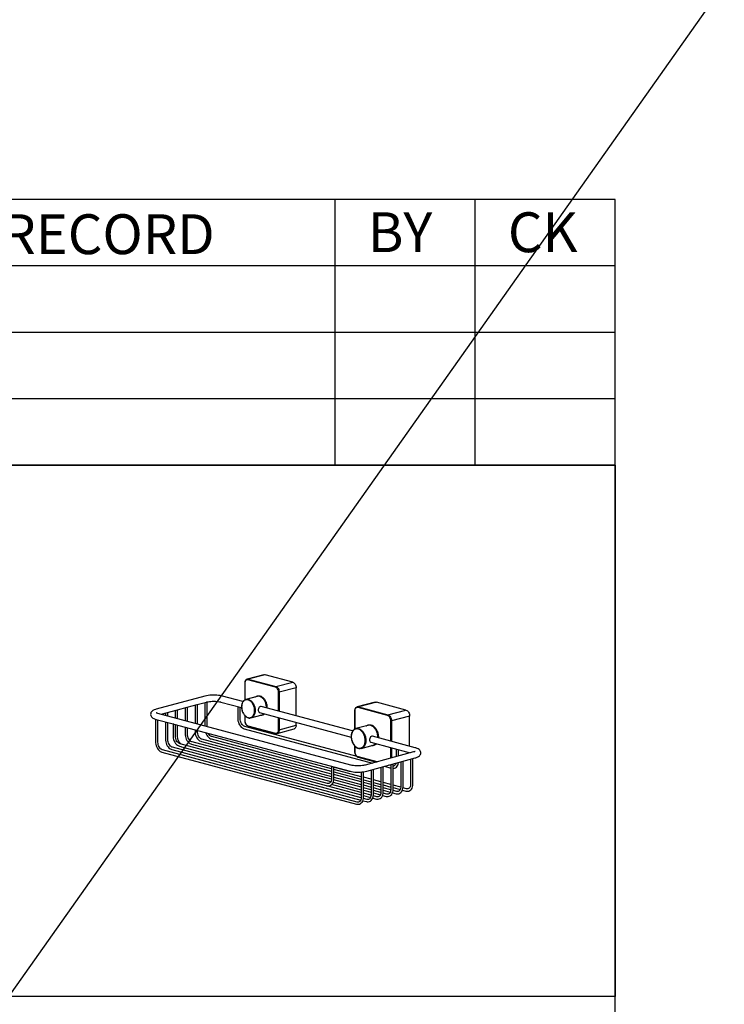
# Model space of a CAD drawing. Units: millimetres. Extents: x 0 to 1325, y -297 to 593.
# Drawn here: x 157 to 210, y -77 to -3 of the extents above; entities that cross this region are included whole.
import ezdxf

# ---------------------------------------------------------------- set-up
doc = ezdxf.new("R2010")
doc.units = ezdxf.units.MM
doc.layers.add('A5', color=136, linetype='Continuous')
doc.layers.add('DIM', color=6, linetype='Continuous')
doc.styles.add('CHINA', font='simplex.shx', dxfattribs={"bigfont": 'chineset.shx'})

msp = doc.modelspace()

# ---------------------------------------------------------------- linework, layer by layer
for p, q in [((175.324, -52.025), (174.054, -52.365)), ((174.054, -52.365), (174.06, -52.364)), ((176.195, -52.964), (174.123, -52.408)), ((175.418, -52.026), (174.149, -52.366)), ((174.149, -52.366), (176.221, -52.921)), ((177.491, -52.581), (175.418, -52.026)), ((176.221, -52.921), (177.491, -52.581)), ((173.879, -52.657), (173.879, -53.923)), ((173.89, -52.664), (173.89, -53.917)), ((176.429, -54.767), (176.429, -53.344)), ((177.75, -53.004), (176.48, -53.344)), ((176.48, -53.344), (176.48, -54.781)), ((177.75, -55.121), (177.75, -53.004)), ((170.887, -53.635), (167.211, -54.619)), ((170.298, -54.276), (171.008, -54.086)), ((171.058, -55.937), (171.058, -54.072)), ((172.079, -54.086), (173.641, -54.504)), ((173.749, -54.049), (172.2, -53.635)), ((173.879, -53.952), (173.879, -53.952)), ((174.815, -53.657), (173.972, -53.883)), ((183.701, -54.091), (182.341, -54.456)), ((183.802, -54.092), (182.442, -54.457)), ((186.023, -54.687), (183.802, -54.092)), ((167.578, -55.005), (168.811, -54.674)), ((168.653, -54.717), (168.653, -55.293)), ((168.811, -54.674), (169.555, -54.475)), ((168.828, -55.34), (168.828, -54.67)), ((169.396, -54.518), (169.396, -55.492)), ((169.555, -54.475), (170.298, -54.276)), ((169.571, -55.539), (169.571, -54.471)), ((170.14, -54.318), (170.14, -55.691)), ((170.315, -55.738), (170.315, -54.271)), ((170.883, -54.119), (170.883, -55.89)), ((173.356, -54.428), (173.356, -55.333)), ((173.531, -55.334), (173.531, -54.475)), ((182.008, -56.262), (175.12, -54.417)), ((182.153, -54.768), (182.153, -56.125)), ((182.165, -54.775), (182.165, -56.118)), ((182.341, -54.456), (182.347, -54.454)), ((184.635, -55.097), (182.415, -54.502)), ((182.442, -54.457), (184.663, -55.052)), ((184.663, -55.052), (186.023, -54.687)), ((167.166, -55.377), (167.166, -57.101)), ((167.211, -55.39), (168.491, -55.733)), ((181.875, -58.835), (167.332, -54.939)), ((167.341, -57.101), (167.341, -55.425)), ((167.909, -54.916), (167.909, -55.094)), ((167.909, -55.577), (167.909, -56.901)), ((168.085, -55.14), (168.085, -54.869)), ((173.879, -55.084), (173.879, -55.084)), ((173.879, -55.1), (173.879, -55.48)), ((173.89, -55.111), (173.89, -55.487)), ((174.346, -55.278), (175.189, -55.052)), ((175, -54.867), (181.903, -56.718)), ((176.429, -56.167), (176.429, -55.25)), ((176.48, -55.264), (176.48, -56.167)), ((184.885, -57.033), (184.885, -55.504)), ((186.3, -55.14), (184.94, -55.504)), ((184.94, -55.504), (184.94, -57.048)), ((186.3, -57.412), (186.3, -55.14)), ((168.085, -56.901), (168.085, -55.624)), ((168.482, -55.731), (168.482, -56.639)), ((168.534, -55.745), (181.811, -59.3)), ((168.658, -56.639), (168.658, -55.778)), ((168.828, -56.702), (168.828, -55.823)), ((169.396, -55.976), (169.396, -56.503)), ((169.571, -56.503), (169.571, -56.023)), ((170.14, -56.175), (170.14, -56.304)), ((170.315, -56.304), (170.315, -56.222)), ((173.834, -56.091), (183.507, -58.683)), ((183.843, -58.592), (173.879, -55.922)), ((174.123, -55.867), (176.195, -56.422)), ((174.14, -55.896), (176.212, -56.451)), ((176.316, -56.452), (177.6, -56.108)), ((176.48, -56.167), (177.75, -55.827)), ((177.75, -55.858), (177.75, -55.604)), ((182.153, -56.156), (182.153, -56.156)), ((183.156, -55.84), (182.252, -56.082)), ((170.615, -57.058), (180.424, -59.686)), ((180.424, -59.504), (170.66, -56.889)), ((171.358, -56.859), (180.424, -59.287)), ((180.424, -59.106), (171.404, -56.689)), ((176.316, -56.452), (176.311, -56.453)), ((186.717, -57.524), (183.503, -56.663)), ((182.354, -61.615), (167.687, -57.685)), ((168.385, -57.655), (182.612, -61.467)), ((182.653, -61.296), (168.43, -57.486)), ((180.121, -60.206), (169.006, -57.228)), ((169.128, -57.456), (182.654, -61.08)), ((169.872, -57.257), (180.374, -60.071)), ((180.42, -59.902), (169.917, -57.088)), ((182.153, -57.368), (182.153, -57.368)), ((182.153, -57.386), (182.153, -57.793)), ((182.165, -57.398), (182.165, -57.801)), ((182.653, -57.577), (183.557, -57.335)), ((183.383, -57.114), (186.352, -57.91)), ((184.885, -58.308), (184.885, -57.517)), ((184.94, -57.531), (184.94, -58.293)), ((185.297, -57.627), (185.297, -58.196)), ((185.473, -58.149), (185.473, -57.674)), ((167.642, -57.854), (182.309, -61.767)), ((182.415, -58.208), (183.845, -58.591)), ((182.432, -58.238), (183.797, -58.604)), ((186.599, -57.842), (182.951, -58.834)), ((183.074, -59.285), (186.722, -58.293)), ((185.803, -60.453), (185.803, -58.543)), ((186.371, -58.388), (186.371, -60.254)), ((186.547, -60.254), (186.547, -58.341)), ((180.424, -58.93), (180.424, -59.838)), ((180.434, -58.933), (181.755, -59.286)), ((180.596, -59.852), (180.599, -58.977)), ((182.654, -59.704), (180.599, -59.153)), ((183.398, -59.197), (183.398, -61.051)), ((183.573, -61.051), (183.573, -59.149)), ((184.141, -58.995), (184.141, -60.852)), ((184.316, -60.852), (184.316, -58.947)), ((184.404, -58.923), (184.885, -59.052)), ((184.885, -58.871), (184.74, -58.832)), ((184.764, -58.834), (184.758, -58.835)), ((184.885, -58.793), (184.885, -60.653)), ((185.06, -60.653), (185.06, -58.745)), ((185.628, -58.59), (185.628, -60.453)), ((182.654, -60.5), (180.591, -59.948)), ((180.599, -59.334), (182.654, -59.885)), ((182.654, -60.102), (180.599, -59.551)), ((180.599, -59.733), (182.654, -60.283)), ((182.654, -59.351), (182.654, -61.25)), ((182.83, -61.25), (182.83, -59.333)), ((183.398, -59.903), (182.83, -59.751)), ((182.83, -59.932), (183.398, -60.084)), ((184.141, -60.102), (183.573, -59.95)), ((182.654, -60.899), (180.426, -60.302)), ((180.545, -60.117), (182.654, -60.682)), ((183.398, -60.301), (182.83, -60.149)), ((182.83, -60.33), (183.398, -60.482)), ((183.398, -60.699), (182.83, -60.547)), ((182.83, -60.729), (183.398, -60.881)), ((183.573, -60.131), (184.141, -60.283)), ((184.141, -60.5), (183.573, -60.348)), ((183.573, -60.529), (184.141, -60.682)), ((184.14, -60.898), (183.573, -60.746)), ((184.885, -60.301), (184.316, -60.149)), ((184.316, -60.33), (184.885, -60.482)), ((184.883, -60.699), (184.316, -60.547)), ((184.316, -60.729), (184.842, -60.869)), ((185.328, -60.818), (185.054, -60.745)), ((185.626, -60.5), (185.06, -60.348)), ((185.06, -60.529), (185.585, -60.67)), ((185.755, -60.716), (186.026, -60.788)), ((186.071, -60.619), (185.797, -60.545)), ((182.782, -61.512), (183.052, -61.585)), ((183.098, -61.416), (182.823, -61.342)), ((183.396, -61.097), (182.83, -60.946)), ((182.83, -61.127), (183.355, -61.268)), ((183.525, -61.313), (183.796, -61.386)), ((183.841, -61.216), (183.567, -61.143)), ((183.573, -60.928), (184.098, -61.069)), ((184.268, -61.114), (184.539, -61.187)), ((184.584, -61.017), (184.31, -60.944)), ((185.012, -60.915), (185.282, -60.987))]:
    msp.add_line(p, q)
at = {"flags": 128}
for points in [[(174.061, -52.365), (174.028, -52.374), (173.985, -52.4), (173.947, -52.437), (173.917, -52.484), (173.895, -52.54), (173.883, -52.602), (173.879, -52.657)], [(174.123, -52.408), (174.078, -52.402), (174.034, -52.409), (173.994, -52.427), (173.958, -52.457), (173.929, -52.498), (173.908, -52.547), (173.895, -52.603), (173.89, -52.664)], [(174.06, -52.364), (174.099, -52.359), (174.149, -52.366)], [(174.149, -52.366), (174.144, -52.368), (174.139, -52.372), (174.135, -52.376), (174.131, -52.381), (174.128, -52.388), (174.125, -52.394), (174.124, -52.401), (174.123, -52.408)], [(175.324, -52.025), (175.364, -52.019), (175.418, -52.026)], [(177.491, -52.581), (177.541, -52.602), (177.59, -52.635), (177.635, -52.679), (177.674, -52.734), (177.706, -52.796), (177.73, -52.863), (177.745, -52.934), (177.75, -53.004)], [(173.879, -52.657), (173.88, -52.659), (173.882, -52.66), (173.886, -52.662), (173.89, -52.664)], [(176.221, -52.921), (176.216, -52.923), (176.211, -52.927), (176.207, -52.931), (176.203, -52.937), (176.2, -52.943), (176.197, -52.95), (176.196, -52.957), (176.195, -52.964)], [(176.429, -53.344), (176.424, -53.281), (176.411, -53.217), (176.389, -53.157), (176.36, -53.101), (176.325, -53.052), (176.285, -53.012), (176.241, -52.982), (176.195, -52.964)], [(176.221, -52.921), (176.272, -52.942), (176.32, -52.975), (176.365, -53.019), (176.405, -53.074), (176.437, -53.136), (176.461, -53.203), (176.475, -53.274), (176.48, -53.344)], [(176.429, -53.344), (176.434, -53.345), (176.44, -53.346), (176.447, -53.346), (176.454, -53.347), (176.462, -53.346), (176.468, -53.346), (176.475, -53.345), (176.48, -53.344)], [(172.2, -53.635), (172.144, -53.621), (172.025, -53.597), (171.9, -53.58), (171.771, -53.568), (171.639, -53.562), (171.506, -53.561), (171.373, -53.565), (171.243, -53.574), (171.118, -53.589), (171, -53.608), (170.887, -53.635)], [(171.005, -54.087), (171.028, -54.081), (171.045, -54.076), (171.048, -54.076)], [(171.048, -54.076), (171.128, -54.06), (171.222, -54.046), (171.326, -54.036), (171.437, -54.03), (171.552, -54.028), (171.667, -54.03), (171.779, -54.037), (171.883, -54.049), (171.978, -54.063), (172.059, -54.081), (172.079, -54.086)], [(173.89, -53.917), (173.861, -53.934), (173.826, -53.961), (173.793, -53.993), (173.763, -54.029), (173.736, -54.069), (173.711, -54.113), (173.69, -54.16), (173.673, -54.21), (173.659, -54.263), (173.649, -54.318), (173.642, -54.375), (173.639, -54.434), (173.64, -54.493), (173.644, -54.554), (173.653, -54.614), (173.665, -54.674), (173.68, -54.734), (173.699, -54.792), (173.721, -54.849), (173.747, -54.904), (173.775, -54.957), (173.806, -55.006), (173.84, -55.053), (173.876, -55.097), (173.915, -55.137), (173.955, -55.172), (173.997, -55.204), (174.039, -55.231), (174.083, -55.253), (174.128, -55.27), (174.173, -55.282), (174.217, -55.289), (174.261, -55.29), (174.263, -55.29)], [(174.625, -54.718), (174.623, -54.656), (174.617, -54.593), (174.606, -54.53), (174.592, -54.468), (174.574, -54.407), (174.552, -54.348), (174.526, -54.29), (174.497, -54.235), (174.466, -54.183), (174.431, -54.135), (174.394, -54.09), (174.354, -54.049), (174.313, -54.013), (174.27, -53.982), (174.226, -53.957), (174.182, -53.936), (174.136, -53.921), (174.091, -53.912), (174.047, -53.909), (174.003, -53.911), (173.96, -53.919), (173.919, -53.933), (173.879, -53.952), (173.842, -53.977), (173.807, -54.007), (173.775, -54.042), (173.747, -54.081), (173.721, -54.125), (173.699, -54.173), (173.681, -54.224), (173.667, -54.279), (173.656, -54.336), (173.65, -54.395), (173.648, -54.456), (173.65, -54.518), (173.656, -54.58), (173.667, -54.643), (173.681, -54.705), (173.699, -54.766), (173.721, -54.826), (173.747, -54.883), (173.775, -54.938), (173.807, -54.99), (173.842, -55.039), (173.879, -55.084), (173.919, -55.124), (173.96, -55.16), (174.003, -55.191), (174.047, -55.217), (174.091, -55.237), (174.136, -55.252), (174.182, -55.262), (174.226, -55.265), (174.27, -55.263), (174.313, -55.255), (174.354, -55.241), (174.394, -55.221), (174.431, -55.197), (174.466, -55.167), (174.497, -55.132), (174.526, -55.092), (174.552, -55.048), (174.574, -55.001), (174.592, -54.949), (174.606, -54.895), (174.617, -54.838), (174.623, -54.778), (174.625, -54.718)], [(173.89, -53.917), (173.917, -53.903), (173.958, -53.887), (174.001, -53.877), (174.045, -53.872), (174.09, -53.873), (174.136, -53.88), (174.182, -53.892), (174.227, -53.91), (174.272, -53.933), (174.316, -53.961), (174.359, -53.995), (174.401, -54.033), (174.44, -54.075), (174.477, -54.122), (174.512, -54.172), (174.543, -54.226), (174.572, -54.283), (174.597, -54.341), (174.619, -54.402), (174.637, -54.464), (174.651, -54.528), (174.661, -54.591), (174.667, -54.655), (174.669, -54.718)], [(174.696, -53.689), (174.706, -53.682), (174.745, -53.656), (174.786, -53.636), (174.829, -53.621), (174.873, -53.612), (174.919, -53.609), (174.966, -53.611), (175.013, -53.62), (175.06, -53.634), (175.107, -53.653), (175.153, -53.679), (175.198, -53.709), (175.242, -53.744), (175.284, -53.784), (175.324, -53.829), (175.362, -53.877), (175.397, -53.93), (175.429, -53.985), (175.458, -54.044), (175.484, -54.104), (175.506, -54.167), (175.524, -54.231), (175.539, -54.296), (175.549, -54.362), (175.555, -54.427), (175.557, -54.492)], [(175.513, -54.492), (175.511, -54.429), (175.505, -54.365), (175.495, -54.302), (175.48, -54.238), (175.462, -54.176), (175.441, -54.115), (175.415, -54.056), (175.387, -54), (175.355, -53.946), (175.321, -53.896), (175.284, -53.849), (175.244, -53.807), (175.203, -53.769), (175.16, -53.735), (175.116, -53.707), (175.071, -53.684), (175.025, -53.666), (174.979, -53.654), (174.934, -53.647), (174.889, -53.646), (174.845, -53.651), (174.815, -53.657)], [(183.701, -54.091), (183.748, -54.085), (183.802, -54.092)], [(167.211, -54.619), (167.157, -54.635), (167.056, -54.672), (166.96, -54.723), (166.9, -54.77), (166.853, -54.821), (166.818, -54.88), (166.797, -54.946), (166.791, -55.015), (166.803, -55.087), (166.828, -55.149), (166.865, -55.203), (166.911, -55.25), (166.969, -55.292), (167.046, -55.333), (167.146, -55.371), (167.211, -55.39)], [(174.669, -54.718), (174.667, -54.779), (174.661, -54.84), (174.651, -54.898), (174.637, -54.953), (174.619, -55.006), (174.597, -55.055), (174.572, -55.1), (174.543, -55.142), (174.512, -55.178), (174.477, -55.21), (174.44, -55.237), (174.401, -55.258), (174.359, -55.274), (174.316, -55.285), (174.272, -55.29), (174.267, -55.29)], [(175.12, -54.417), (175.12, -54.417), (175.072, -54.415), (175.023, -54.433), (174.977, -54.47), (174.939, -54.522), (174.911, -54.585), (174.897, -54.653), (174.897, -54.72), (174.911, -54.78), (174.939, -54.828), (174.977, -54.86), (175.023, -54.874)], [(175.512, -54.522), (175.513, -54.492)], [(175.557, -54.492), (175.556, -54.534)], [(182.348, -54.456), (182.313, -54.465), (182.266, -54.493), (182.226, -54.533), (182.194, -54.583), (182.171, -54.643), (182.157, -54.71), (182.153, -54.768)], [(182.153, -54.768), (182.154, -54.77), (182.156, -54.772), (182.16, -54.774), (182.165, -54.775)], [(182.415, -54.502), (182.366, -54.495), (182.319, -54.502), (182.276, -54.522), (182.238, -54.554), (182.207, -54.598), (182.184, -54.65), (182.17, -54.71), (182.165, -54.775)], [(182.347, -54.454), (182.388, -54.45), (182.442, -54.457)], [(182.442, -54.457), (182.437, -54.459), (182.432, -54.462), (182.427, -54.467), (182.423, -54.473), (182.419, -54.48), (182.417, -54.487), (182.415, -54.494), (182.415, -54.502)], [(186.023, -54.687), (186.077, -54.709), (186.129, -54.744), (186.177, -54.792), (186.219, -54.851), (186.253, -54.917), (186.279, -54.989), (186.295, -55.065), (186.3, -55.14)], [(167.332, -54.939), (167.297, -54.929), (167.253, -54.913), (167.226, -54.901), (167.214, -54.894), (167.215, -54.895)], [(173.356, -55.333), (173.358, -55.392), (173.372, -55.502), (173.399, -55.61), (173.439, -55.713), (173.49, -55.81), (173.551, -55.897), (173.622, -55.971), (173.7, -56.031), (173.783, -56.075), (173.834, -56.091)], [(173.879, -55.922), (173.85, -55.913), (173.789, -55.88), (173.73, -55.832), (173.675, -55.77), (173.626, -55.696), (173.586, -55.612), (173.556, -55.522), (173.537, -55.429), (173.531, -55.333)], [(173.879, -55.48), (173.881, -55.517), (173.891, -55.585), (173.91, -55.653), (173.938, -55.716), (173.974, -55.773), (174.016, -55.822), (174.064, -55.861), (174.116, -55.888), (174.14, -55.896)], [(173.89, -55.487), (173.895, -55.55), (173.908, -55.613), (173.929, -55.674), (173.958, -55.73), (173.994, -55.779), (174.034, -55.819), (174.078, -55.849), (174.123, -55.867)], [(175.392, -54.972), (175.362, -55.001), (175.324, -55.029), (175.284, -55.052), (175.242, -55.07), (175.198, -55.082), (175.153, -55.088), (175.107, -55.088), (175.07, -55.084)], [(175.189, -55.052), (175.203, -55.048), (175.244, -55.032), (175.284, -55.011), (175.321, -54.984), (175.347, -54.96)], [(184.663, -55.052), (184.657, -55.054), (184.652, -55.057), (184.647, -55.062), (184.643, -55.068), (184.64, -55.075), (184.637, -55.082), (184.635, -55.089), (184.635, -55.097)], [(184.885, -55.504), (184.88, -55.436), (184.866, -55.369), (184.843, -55.304), (184.811, -55.244), (184.774, -55.191), (184.73, -55.148), (184.684, -55.116), (184.635, -55.097)], [(184.663, -55.052), (184.717, -55.073), (184.769, -55.109), (184.817, -55.157), (184.859, -55.215), (184.893, -55.281), (184.919, -55.354), (184.935, -55.429), (184.94, -55.504)], [(184.885, -55.504), (184.891, -55.505), (184.897, -55.506), (184.905, -55.507), (184.912, -55.507), (184.92, -55.507), (184.927, -55.506), (184.934, -55.505), (184.94, -55.504)], [(168.534, -55.745), (168.508, -55.738), (168.492, -55.733), (168.491, -55.733)], [(170.14, -56.304), (170.142, -56.362), (170.156, -56.472), (170.183, -56.579), (170.223, -56.683), (170.274, -56.779), (170.335, -56.865), (170.406, -56.939), (170.484, -56.999), (170.567, -57.042), (170.615, -57.058)], [(170.66, -56.889), (170.632, -56.879), (170.571, -56.847), (170.512, -56.799), (170.457, -56.737), (170.409, -56.663), (170.369, -56.579), (170.339, -56.49), (170.321, -56.397), (170.315, -56.304)], [(174.123, -55.867), (174.124, -55.874), (174.125, -55.88), (174.128, -55.886), (174.131, -55.89), (174.135, -55.893), (174.139, -55.896), (174.14, -55.896)], [(176.195, -56.422), (176.241, -56.428), (176.285, -56.422), (176.325, -56.404), (176.36, -56.374), (176.389, -56.333), (176.411, -56.284), (176.424, -56.228), (176.429, -56.167)], [(176.48, -56.167), (176.475, -56.235), (176.461, -56.297), (176.437, -56.352), (176.405, -56.396), (176.365, -56.43), (176.32, -56.45), (176.316, -56.452)], [(176.429, -56.167), (176.434, -56.168), (176.44, -56.169), (176.447, -56.17), (176.454, -56.17), (176.462, -56.17), (176.468, -56.169), (176.475, -56.168), (176.48, -56.167)], [(177.75, -55.858), (177.747, -55.896), (177.732, -55.958), (177.708, -56.013), (177.676, -56.057), (177.637, -56.091), (177.6, -56.108)], [(182.164, -56.118), (182.134, -56.137), (182.096, -56.166), (182.061, -56.2), (182.029, -56.238), (181.999, -56.281), (181.973, -56.328), (181.951, -56.378), (181.932, -56.432), (181.917, -56.489), (181.906, -56.548), (181.899, -56.609), (181.896, -56.672), (181.897, -56.736), (181.902, -56.8), (181.91, -56.865), (181.923, -56.93), (181.94, -56.993), (181.96, -57.056), (181.984, -57.117), (182.011, -57.176), (182.042, -57.232), (182.075, -57.286), (182.111, -57.336), (182.15, -57.382), (182.191, -57.425), (182.234, -57.463), (182.279, -57.497), (182.325, -57.526), (182.372, -57.549), (182.42, -57.568), (182.467, -57.581), (182.515, -57.588), (182.562, -57.59), (182.564, -57.59)], [(182.952, -56.976), (182.95, -56.91), (182.943, -56.843), (182.932, -56.776), (182.917, -56.709), (182.897, -56.644), (182.874, -56.58), (182.846, -56.518), (182.816, -56.459), (182.781, -56.403), (182.744, -56.351), (182.704, -56.303), (182.662, -56.26), (182.618, -56.222), (182.572, -56.188), (182.525, -56.161), (182.477, -56.139), (182.429, -56.123), (182.381, -56.113), (182.333, -56.109), (182.286, -56.112), (182.24, -56.12), (182.196, -56.135), (182.153, -56.156), (182.113, -56.182), (182.076, -56.214), (182.042, -56.252), (182.011, -56.294), (181.984, -56.341), (181.96, -56.393), (181.941, -56.448), (181.925, -56.506), (181.914, -56.567), (181.908, -56.63), (181.905, -56.696), (181.908, -56.762), (181.914, -56.829), (181.925, -56.896), (181.941, -56.963), (181.96, -57.028), (181.984, -57.092), (182.011, -57.154), (182.042, -57.213), (182.076, -57.268), (182.113, -57.32), (182.153, -57.368), (182.196, -57.412), (182.24, -57.45), (182.286, -57.483), (182.333, -57.511), (182.381, -57.533), (182.429, -57.549), (182.477, -57.559), (182.525, -57.563), (182.572, -57.56), (182.618, -57.551), (182.662, -57.537), (182.704, -57.516), (182.744, -57.489), (182.781, -57.457), (182.816, -57.42), (182.846, -57.377), (182.874, -57.33), (182.897, -57.279), (182.917, -57.224), (182.932, -57.166), (182.943, -57.105), (182.95, -57.041), (182.952, -56.976)], [(182.165, -56.118), (182.193, -56.104), (182.238, -56.086), (182.284, -56.075), (182.331, -56.07), (182.379, -56.071), (182.428, -56.078), (182.477, -56.091), (182.526, -56.11), (182.574, -56.135), (182.622, -56.166), (182.668, -56.202), (182.712, -56.243), (182.754, -56.288), (182.794, -56.338), (182.831, -56.392), (182.865, -56.449), (182.895, -56.51), (182.922, -56.573), (182.946, -56.638), (182.965, -56.705), (182.98, -56.772), (182.991, -56.841), (182.998, -56.909), (183, -56.976)], [(183.028, -55.874), (183.039, -55.866), (183.08, -55.839), (183.125, -55.817), (183.171, -55.801), (183.218, -55.792), (183.267, -55.788), (183.317, -55.791), (183.368, -55.8), (183.418, -55.815), (183.468, -55.836), (183.518, -55.863), (183.566, -55.895), (183.613, -55.933), (183.658, -55.976), (183.701, -56.024), (183.742, -56.076), (183.78, -56.132), (183.814, -56.191), (183.845, -56.254), (183.873, -56.319), (183.896, -56.386), (183.916, -56.455), (183.931, -56.524), (183.942, -56.595), (183.949, -56.665), (183.951, -56.734)], [(183.904, -56.734), (183.901, -56.667), (183.895, -56.598), (183.884, -56.53), (183.869, -56.463), (183.85, -56.396), (183.826, -56.331), (183.799, -56.268), (183.769, -56.207), (183.735, -56.15), (183.698, -56.096), (183.658, -56.046), (183.616, -56), (183.572, -55.959), (183.526, -55.924), (183.478, -55.893), (183.43, -55.868), (183.381, -55.849), (183.332, -55.836), (183.283, -55.829), (183.235, -55.828), (183.187, -55.833), (183.156, -55.84)], [(167.909, -56.901), (167.911, -56.96), (167.926, -57.069), (167.953, -57.177), (167.992, -57.28), (168.043, -57.376), (168.105, -57.463), (168.175, -57.537), (168.253, -57.597), (168.337, -57.639), (168.385, -57.655)], [(168.43, -57.486), (168.402, -57.477), (168.341, -57.444), (168.282, -57.396), (168.227, -57.334), (168.179, -57.26), (168.139, -57.177), (168.109, -57.087), (168.091, -56.994), (168.085, -56.901)], [(168.482, -56.639), (168.484, -56.698), (168.498, -56.807), (168.526, -56.915), (168.565, -57.019), (168.616, -57.115), (168.678, -57.202), (168.748, -57.277), (168.826, -57.337), (168.91, -57.38), (168.96, -57.397)], [(169.006, -57.228), (168.977, -57.218), (168.916, -57.186), (168.856, -57.138), (168.801, -57.076), (168.753, -57.002), (168.713, -56.918), (168.683, -56.828), (168.664, -56.735), (168.658, -56.639)], [(169.098, -57.253), (169.084, -57.245), (169.025, -57.197), (168.97, -57.135), (168.922, -57.061), (168.882, -56.978), (168.853, -56.888), (168.834, -56.795), (168.828, -56.702)], [(169.396, -56.503), (169.398, -56.561), (169.412, -56.671), (169.439, -56.778), (169.479, -56.882), (169.53, -56.978), (169.592, -57.064), (169.662, -57.139), (169.74, -57.198), (169.824, -57.241), (169.872, -57.257)], [(169.917, -57.088), (169.888, -57.078), (169.827, -57.046), (169.768, -56.998), (169.714, -56.936), (169.665, -56.862), (169.626, -56.779), (169.596, -56.689), (169.578, -56.596), (169.571, -56.503)], [(170.929, -56.386), (170.966, -56.483), (171.017, -56.58), (171.078, -56.666), (171.149, -56.74), (171.227, -56.8), (171.31, -56.843), (171.358, -56.859)], [(171.404, -56.689), (171.375, -56.68), (171.314, -56.648), (171.255, -56.6), (171.2, -56.538), (171.152, -56.464), (171.142, -56.443)], [(176.195, -56.422), (176.196, -56.429), (176.197, -56.435), (176.2, -56.441), (176.203, -56.445), (176.207, -56.449), (176.211, -56.451), (176.212, -56.451)], [(176.212, -56.451), (176.241, -56.457), (176.293, -56.456), (176.31, -56.452)], [(183, -56.976), (182.998, -57.042), (182.991, -57.107), (182.98, -57.169), (182.965, -57.229), (182.946, -57.285), (182.922, -57.338), (182.895, -57.386), (182.865, -57.43), (182.831, -57.47), (182.794, -57.504), (182.754, -57.532), (182.712, -57.555), (182.668, -57.573), (182.622, -57.584), (182.574, -57.589), (182.569, -57.589)], [(183.504, -56.663), (183.503, -56.663), (183.455, -56.661), (183.406, -56.679), (183.36, -56.716), (183.322, -56.768), (183.294, -56.831), (183.28, -56.899), (183.28, -56.966), (183.294, -57.026), (183.322, -57.074), (183.36, -57.105), (183.383, -57.114)], [(183.903, -56.77), (183.904, -56.734)], [(183.951, -56.734), (183.95, -56.782)], [(167.166, -57.101), (167.168, -57.159), (167.182, -57.268), (167.209, -57.376), (167.249, -57.479), (167.3, -57.575), (167.362, -57.662), (167.432, -57.736), (167.51, -57.796), (167.593, -57.839), (167.642, -57.854)], [(167.687, -57.685), (167.658, -57.676), (167.597, -57.643), (167.538, -57.595), (167.483, -57.533), (167.435, -57.459), (167.395, -57.376), (167.366, -57.286), (167.348, -57.194), (167.341, -57.101)], [(168.96, -57.397), (169.08, -57.44), (169.128, -57.456)], [(182.153, -57.793), (182.155, -57.832), (182.166, -57.906), (182.186, -57.978), (182.216, -58.046), (182.255, -58.107), (182.3, -58.16), (182.352, -58.201), (182.407, -58.23), (182.432, -58.238)], [(182.165, -57.801), (182.17, -57.868), (182.184, -57.936), (182.207, -58.001), (182.238, -58.061), (182.276, -58.113), (182.319, -58.156), (182.366, -58.188), (182.415, -58.208)], [(183.796, -57.225), (183.78, -57.244), (183.742, -57.28), (183.701, -57.31), (183.658, -57.335), (183.613, -57.354), (183.566, -57.366), (183.518, -57.373), (183.468, -57.373), (183.429, -57.369)], [(183.557, -57.335), (183.572, -57.33), (183.616, -57.313), (183.658, -57.29), (183.698, -57.262), (183.735, -57.227), (183.748, -57.212)], [(186.713, -57.799), (186.709, -57.801), (186.69, -57.811), (186.656, -57.825), (186.599, -57.842)], [(186.722, -58.293), (186.775, -58.277), (186.876, -58.239), (186.972, -58.188), (187.031, -58.141), (187.077, -58.089), (187.111, -58.029), (187.132, -57.963), (187.136, -57.886), (187.122, -57.816), (187.094, -57.755), (187.056, -57.702), (187.007, -57.656), (186.947, -57.615), (186.867, -57.575), (186.763, -57.537), (186.717, -57.524)], [(182.415, -58.208), (182.415, -58.215), (182.417, -58.222), (182.419, -58.228), (182.423, -58.232), (182.427, -58.236), (182.432, -58.238), (182.432, -58.238)], [(181.755, -59.287), (181.811, -59.3), (181.93, -59.324), (182.055, -59.341), (182.184, -59.353), (182.316, -59.359), (182.449, -59.36), (182.582, -59.356), (182.712, -59.347), (182.836, -59.332), (182.955, -59.313), (183.073, -59.285)], [(182.951, -58.834), (182.912, -58.844), (182.831, -58.86), (182.738, -58.874), (182.635, -58.885), (182.524, -58.891), (182.409, -58.893), (182.294, -58.891), (182.182, -58.884), (182.077, -58.873), (181.982, -58.859), (181.9, -58.841), (181.875, -58.835)], [(185.06, -59.081), (185.082, -59.082), (185.163, -59.066), (185.237, -59.032), (185.303, -58.983), (185.36, -58.919), (185.407, -58.841), (185.442, -58.752), (185.464, -58.653), (185.465, -58.635)], [(185.277, -58.686), (185.261, -58.737), (185.23, -58.799), (185.191, -58.848), (185.146, -58.882), (185.096, -58.903), (185.06, -58.906)], [(180.072, -60.388), (180.121, -60.398), (180.206, -60.401), (180.286, -60.385), (180.36, -60.351), (180.426, -60.302), (180.483, -60.238), (180.53, -60.16), (180.565, -60.071), (180.587, -59.972), (180.595, -59.871), (180.596, -59.852)], [(180.424, -59.838), (180.422, -59.884), (180.411, -59.968), (180.388, -60.043), (180.356, -60.105), (180.317, -60.154), (180.273, -60.188), (180.223, -60.208), (180.165, -60.213), (180.121, -60.206)], [(184.539, -61.187), (184.588, -61.196), (184.672, -61.199), (184.752, -61.183), (184.826, -61.149), (184.892, -61.1), (184.949, -61.036), (184.995, -60.958), (185.03, -60.869), (185.051, -60.77), (185.06, -60.67), (185.06, -60.653)], [(184.885, -60.653), (184.883, -60.698), (184.871, -60.782), (184.849, -60.856), (184.817, -60.918), (184.778, -60.966), (184.734, -61), (184.684, -61.02), (184.626, -61.024), (184.584, -61.017)], [(185.282, -60.987), (185.331, -60.997), (185.415, -61), (185.496, -60.984), (185.57, -60.95), (185.635, -60.901), (185.692, -60.837), (185.738, -60.759), (185.773, -60.67), (185.795, -60.571), (185.803, -60.471), (185.803, -60.453)], [(185.628, -60.453), (185.626, -60.499), (185.615, -60.583), (185.592, -60.657), (185.56, -60.719), (185.522, -60.767), (185.477, -60.801), (185.427, -60.821), (185.369, -60.825), (185.328, -60.818)], [(186.026, -60.788), (186.075, -60.798), (186.159, -60.801), (186.239, -60.784), (186.313, -60.751), (186.379, -60.701), (186.435, -60.637), (186.482, -60.56), (186.516, -60.471), (186.538, -60.372), (186.546, -60.271), (186.547, -60.254)], [(186.371, -60.254), (186.37, -60.3), (186.358, -60.383), (186.335, -60.458), (186.304, -60.52), (186.265, -60.568), (186.221, -60.602), (186.171, -60.622), (186.113, -60.626), (186.071, -60.619)], [(182.309, -61.767), (182.358, -61.777), (182.442, -61.779), (182.522, -61.763), (182.596, -61.73), (182.662, -61.68), (182.719, -61.616), (182.765, -61.539), (182.8, -61.449), (182.821, -61.35), (182.83, -61.25), (182.83, -61.233)], [(182.654, -61.25), (182.653, -61.296), (182.641, -61.379), (182.619, -61.453), (182.587, -61.515), (182.548, -61.564), (182.504, -61.598), (182.454, -61.618), (182.396, -61.622), (182.354, -61.615)], [(183.052, -61.585), (183.101, -61.595), (183.185, -61.597), (183.266, -61.581), (183.34, -61.548), (183.405, -61.498), (183.462, -61.434), (183.508, -61.357), (183.543, -61.267), (183.565, -61.168), (183.573, -61.068), (183.573, -61.051)], [(183.398, -61.051), (183.396, -61.096), (183.384, -61.18), (183.362, -61.254), (183.33, -61.316), (183.292, -61.365), (183.247, -61.399), (183.197, -61.418), (183.139, -61.423), (183.098, -61.416)], [(183.796, -61.386), (183.844, -61.396), (183.929, -61.398), (184.009, -61.382), (184.083, -61.348), (184.149, -61.299), (184.205, -61.235), (184.251, -61.157), (184.286, -61.068), (184.308, -60.969), (184.316, -60.869), (184.316, -60.852)], [(184.141, -60.852), (184.14, -60.897), (184.128, -60.981), (184.105, -61.055), (184.074, -61.117), (184.035, -61.165), (183.991, -61.199), (183.941, -61.219), (183.883, -61.224), (183.841, -61.216)]]:
    msp.add_lwpolyline(points, dxfattribs=at)
at = {"layer": 'A5', "color": 136}
for p, q in [((201.768, -16.25), (8.232, -16.25)), ((180.662, -16.25), (180.662, -36.25)), ((191.215, -16.25), (191.215, -36.25)), ((201.768, -280.75), (201.768, -16.25)), ((201.768, -21.25), (8.232, -21.25)), ((201.768, -26.25), (8.232, -26.25)), ((201.768, -31.25), (8.232, -31.25)), ((201.768, -36.25), (8.232, -36.25))]:
    msp.add_line(p, q, dxfattribs=at)
at = {"layer": 'DIM'}
msp.add_line((210, 0), (0, -297), dxfattribs=at)
at = {"layer": 'DIM', "ltscale": 10}
msp.add_lwpolyline([(154.768, -36.25), (201.768, -36.25), (201.768, -76.25), (154.768, -76.25)], close=True, dxfattribs=at)

# ---------------------------------------------------------------- texts
at = {"layer": 'A5', "color": 140, "style": 'CHINA'}
for s, p in [('REVISION RECORD', (136.431, -20.359)), ('BY', (183.146, -20.212)), ('CK', (193.7, -20.212))]:
    msp.add_text(s, height=3, dxfattribs=at).set_placement(p)

doc.saveas('drawing.dxf')
